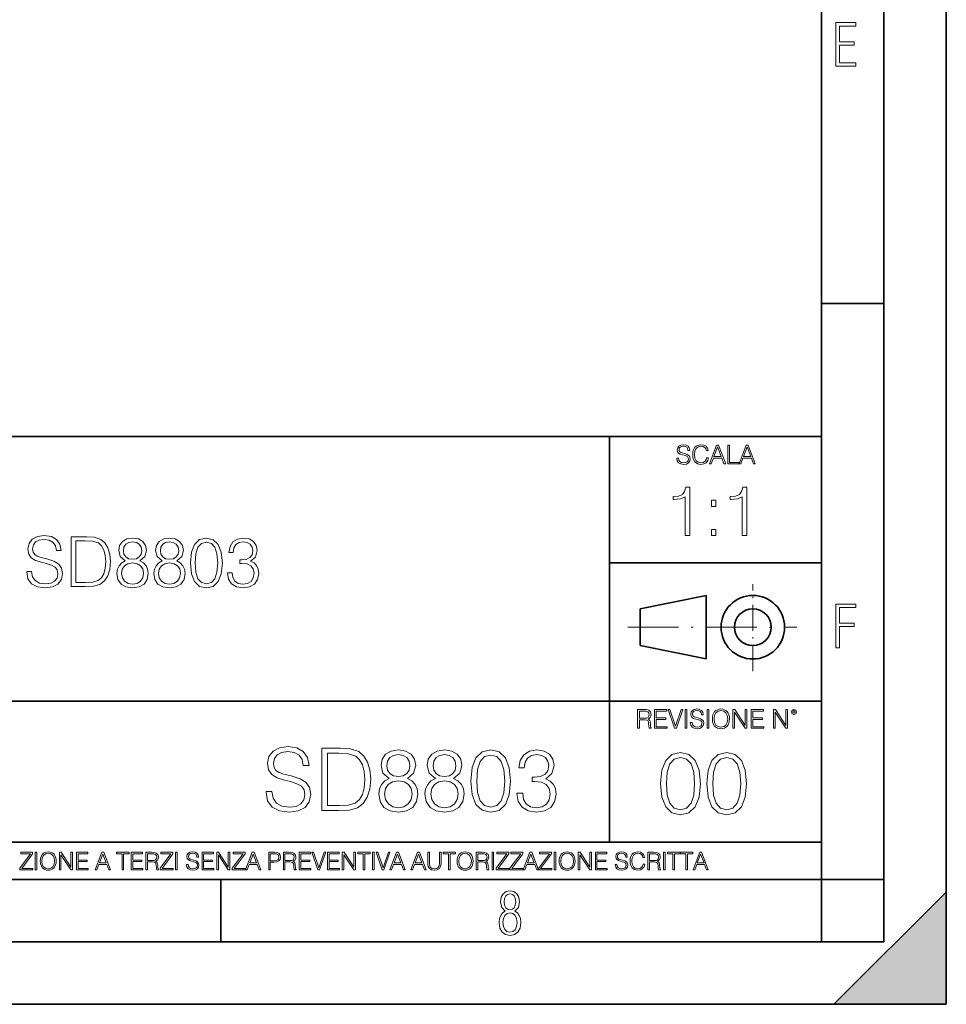
# Model space of a CAD drawing. Extents: x 0 to 420, y 0 to 297.
# Drawn here: x 346 to 420, y 0 to 79 of the extents above; entities that cross this region are included whole.
import ezdxf

# ---------------------------------------------------------------- set-up
doc = ezdxf.new("R2010")
doc.units = 0
doc.linetypes.add('DASHDOT', pattern=[18.5, 12, -3, 0.5, -3])

msp = doc.modelspace()

# ---------------------------------------------------------------- linework, layer by layer
at = {"color": 7, "lineweight": 35}
for p, q in [((420, 0), (420, 297)), ((420, 0), (420, 297)), ((415, 4.99976), (415, 292)), ((410, 9.99976), (410, 287)), ((410, 56.166401), (415, 56.166401)), ((234.999802, 45.500252), (410, 45.500252)), ((393, 13.00025), (393, 45.500252)), ((393, 35.384029), (410, 35.384029)), ((395.458008, 31.689131), (400.769989, 32.769131)), ((400.769989, 27.67433), (400.769989, 32.769131)), ((395.458008, 28.75433), (395.458008, 31.689131)), ((395.458008, 28.75433), (400.769989, 27.67433)), ((254.999802, 24.300249), (410, 24.300249)), ((234.999802, 13.00025), (410, 13.00025)), ((25.000401, 9.99976), (410, 9.99976)), ((234.999802, 10.00025), (410, 10.00025)), ((361.875, 4.99976), (361.875, 9.99976)), ((410, 9.99976), (415, 9.99976)), ((410, 4.99976), (410, 9.99976)), ((411, 0), (420, 9)), ((420, 0), (420, 9)), ((267.5, 4.99976), (415, 4.99976)), ((0, 0), (420, 0)), ((0, 0), (420, 0)), ((411, 0), (420, 0))]:
    msp.add_line(p, q, dxfattribs=at)
at = {"color": 7, "linetype": 'DASHDOT', "lineweight": 18, "ltscale": 0.173997}
msp.add_line((404.497986, 26.70113), (404.497986, 33.66103), dxfattribs=at)
at = {"color": 7, "linetype": 'DASHDOT', "lineweight": 18, "ltscale": 0.338425}
msp.add_line((394.484009, 30.221729), (408.020996, 30.221729), dxfattribs=at)
at = {"color": 7, "lineweight": 18}
for points in [[(411.14386, 75.172127), (412.75058, 75.172127), (412.75058, 75.444611), (411.43515, 75.444611), (411.43515, 76.868103), (412.619019, 76.868103), (412.619019, 77.135887), (411.43515, 77.135887), (411.43515, 78.399643), (412.75058, 78.399643), (412.75058, 78.672127), (411.14386, 78.672127)], [(398.408203, 43.764439), (398.408203, 43.754005), (398.443665, 43.545383), (398.552155, 43.393089), (398.727417, 43.301292), (398.967316, 43.267914), (399.18219, 43.29921), (399.34494, 43.384743), (399.447144, 43.520348), (399.484711, 43.701851), (399.455505, 43.862492), (399.369965, 43.98349), (399.223938, 44.0732), (399.013214, 44.142044), (398.837982, 44.185856), (398.723236, 44.223408), (398.646027, 44.275562), (398.600159, 44.346497), (398.585541, 44.442463), (398.606415, 44.561378), (398.673157, 44.651085), (398.781647, 44.705326), (398.929779, 44.726189), (399.084137, 44.703239), (399.200989, 44.638569), (399.271912, 44.534256), (399.299042, 44.392391), (399.440887, 44.392391), (399.403351, 44.584328), (399.303192, 44.728275), (399.146729, 44.817986), (398.936035, 44.849277), (398.729492, 44.817986), (398.575104, 44.736622), (398.477051, 44.60936), (398.443665, 44.446636), (398.468719, 44.288082), (398.543823, 44.177509), (398.671082, 44.098236), (398.85257, 44.039822), (398.994446, 44.004353), (399.150909, 43.954285), (399.259399, 43.893784), (399.321991, 43.808247), (399.342834, 43.687248), (399.31781, 43.564159), (399.244781, 43.47028), (399.12796, 43.409779), (398.969421, 43.391003), (398.789978, 43.416039), (398.658569, 43.489056), (398.577209, 43.605885), (398.550079, 43.764439)], [(400.796936, 43.799904), (400.755219, 43.626747), (400.661346, 43.497398), (400.521576, 43.418121), (400.342133, 43.391003), (400.125183, 43.434814), (399.962463, 43.564159), (399.858154, 43.776955), (399.822662, 44.064854), (399.858154, 44.348583), (399.960358, 44.555119), (400.121002, 44.682381), (400.337982, 44.726189), (400.509033, 44.701157), (400.644653, 44.630222), (400.738525, 44.517567), (400.782349, 44.371529), (400.917938, 44.371529), (400.867889, 44.567635), (400.748962, 44.717846), (400.56955, 44.813812), (400.337982, 44.849277), (400.066772, 44.795036), (399.954102, 44.730362), (399.858154, 44.640656), (399.726715, 44.394478), (399.691254, 44.23801), (399.680817, 44.062767), (399.691254, 43.883354), (399.726715, 43.726887), (399.856049, 43.476536), (400.062592, 43.320068), (400.333801, 43.267914), (400.57373, 43.305466), (400.757294, 43.407692), (400.878296, 43.574589), (400.932556, 43.799904)], [(401.020172, 43.309639), (401.164124, 43.309639), (401.335205, 43.768608), (402.011139, 43.768608), (402.180115, 43.309639), (402.324066, 43.309639), (401.754517, 44.809639), (401.589722, 44.809639)], [(401.381104, 43.891697), (401.671082, 44.663601), (401.963135, 43.891697)], [(402.482605, 43.309639), (403.390137, 43.309639), (403.390137, 43.432728), (402.6203, 43.432728), (402.6203, 44.809639), (402.482605, 44.809639)], [(403.390137, 43.309639), (403.534088, 43.309639), (403.705139, 43.768608), (404.381104, 43.768608), (404.550079, 43.309639), (404.694031, 43.309639), (404.124481, 44.809639), (403.959656, 44.809639)], [(403.751038, 43.891697), (404.041046, 44.663601), (404.333099, 43.891697)], [(399.073181, 37.566906), (399.440369, 37.566906), (399.440369, 41.455639), (399.117706, 41.455639), (399.034241, 41.105152), (398.850647, 40.865932), (398.544678, 40.726849), (398.132996, 40.687908), (398.110748, 40.687908), (398.110748, 40.448685), (398.166382, 40.448685), (398.711578, 40.498756), (399.073181, 40.665653)], [(403.640656, 37.566906), (404.007812, 37.566906), (404.007812, 41.455639), (403.68515, 41.455639), (403.601685, 41.105152), (403.418121, 40.865932), (403.112122, 40.726849), (402.700439, 40.687908), (402.678192, 40.687908), (402.678192, 40.448685), (402.733826, 40.448685), (403.279022, 40.498756), (403.640656, 40.665653)], [(401.176117, 39.903484), (401.543274, 39.903484), (401.543274, 40.398617), (401.176117, 40.398617)], [(401.176117, 37.566906), (401.543274, 37.566906), (401.543274, 38.062038), (401.176117, 38.062038)], [(346.317902, 34.689312), (346.317902, 34.661495), (346.412476, 34.105167), (346.701782, 33.699047), (347.169098, 33.454262), (347.808868, 33.36525), (348.381897, 33.4487), (348.815826, 33.676796), (349.08844, 34.038406), (349.188568, 34.522415), (349.110687, 34.950787), (348.882599, 35.273457), (348.493164, 35.51268), (347.931274, 35.696266), (347.463959, 35.813095), (347.157959, 35.913235), (346.952118, 36.052315), (346.829742, 36.241467), (346.790802, 36.497379), (346.846436, 36.814487), (347.024445, 37.053707), (347.313751, 37.198353), (347.70874, 37.253986), (348.120422, 37.192791), (348.431946, 37.020329), (348.621124, 36.742165), (348.69342, 36.363861), (349.071747, 36.363861), (348.971588, 36.875683), (348.704559, 37.259548), (348.287323, 37.498772), (347.725433, 37.582218), (347.174652, 37.498772), (346.76297, 37.281803), (346.501495, 36.94244), (346.412476, 36.508507), (346.479248, 36.085697), (346.679535, 35.790844), (347.01889, 35.579437), (347.502899, 35.423664), (347.881195, 35.32909), (348.298431, 35.195572), (348.587738, 35.034237), (348.754639, 34.806141), (348.810272, 34.483471), (348.7435, 34.155235), (348.548798, 33.904888), (348.237244, 33.743553), (347.814423, 33.693485), (347.335999, 33.760242), (346.985504, 33.95496), (346.768524, 34.266502), (346.696228, 34.689312)], [(350.824158, 37.476517), (349.883972, 37.476517), (349.883972, 33.476517), (350.985504, 33.476517), (351.664215, 33.504333), (352.18161, 33.648979), (352.537659, 33.927143), (352.804688, 34.327698), (352.966034, 34.845085), (353.021667, 35.484863), (352.966034, 36.080132), (352.821381, 36.575264), (352.582153, 36.970257), (352.265076, 37.259548), (351.736542, 37.443138), (351.096771, 37.476517)], [(350.25116, 33.804749), (350.25116, 37.148285), (350.985504, 37.148285), (351.597473, 37.120468), (352.064789, 36.970257), (352.315125, 36.731037), (352.493164, 36.402802), (352.604431, 35.985558), (352.643372, 35.473736), (352.604431, 34.939659), (352.493164, 34.511288), (352.304016, 34.183052), (352.036957, 33.95496), (351.603027, 33.827003), (351.024445, 33.804749)], [(354.212219, 35.534931), (353.928467, 35.373596), (353.717072, 35.1455), (353.583557, 34.861774), (353.539062, 34.539104), (353.622498, 34.055099), (353.872864, 33.682358), (354.267853, 33.4487), (354.796356, 33.36525), (355.319305, 33.4487), (355.714294, 33.682358), (355.96463, 34.049534), (356.05365, 34.539104), (356.003601, 34.861774), (355.875641, 35.1455), (355.658661, 35.373596), (355.380493, 35.534931), (355.775482, 35.879856), (355.908997, 36.363861), (355.831116, 36.769981), (355.608582, 37.087086), (355.258118, 37.292927), (354.796356, 37.36525), (354.329041, 37.292927), (353.978546, 37.087086), (353.756012, 36.769981), (353.683685, 36.363861), (353.811646, 35.879856)], [(357.171875, 35.534931), (356.888153, 35.373596), (356.676758, 35.1455), (356.543213, 34.861774), (356.498718, 34.539104), (356.582153, 34.055099), (356.83252, 33.682358), (357.227509, 33.4487), (357.756012, 33.36525), (358.278961, 33.4487), (358.67395, 33.682358), (358.924316, 34.049534), (359.013306, 34.539104), (358.963257, 34.861774), (358.835297, 35.1455), (358.618317, 35.373596), (358.340149, 35.534931), (358.735168, 35.879856), (358.868683, 36.363861), (358.790802, 36.769981), (358.568268, 37.087086), (358.217773, 37.292927), (357.756012, 37.36525), (357.288696, 37.292927), (356.938232, 37.087086), (356.715698, 36.769981), (356.643372, 36.363861), (356.771332, 35.879856)], [(359.441711, 35.368034), (359.525146, 34.50016), (359.769928, 33.87151), (360.170471, 33.493206), (360.715698, 33.36525), (361.25531, 33.487644), (361.661438, 33.87151), (361.906219, 34.494598), (361.995239, 35.362469), (361.906219, 36.224777), (361.661438, 36.853428), (361.25531, 37.231731), (360.715698, 37.36525), (360.170471, 37.237297), (359.769928, 36.858994), (359.525146, 36.230343)], [(362.390228, 34.589172), (362.390228, 34.578045), (362.473694, 34.066223), (362.72403, 33.68792), (363.119019, 33.4487), (363.653107, 33.36525), (364.170471, 33.4487), (364.565491, 33.676796), (364.815826, 34.043972), (364.904846, 34.527977), (364.860352, 34.872902), (364.732391, 35.156628), (364.52655, 35.368034), (364.242798, 35.507114), (364.643372, 35.846474), (364.78244, 36.358295), (364.704559, 36.769981), (364.48761, 37.087086), (364.137115, 37.292927), (363.680908, 37.36525), (363.202484, 37.281803), (362.840851, 37.059269), (362.607208, 36.692093), (362.512634, 36.208088), (362.857544, 36.208088), (362.918762, 36.569702), (363.080078, 36.842304), (363.330444, 37.009201), (363.675354, 37.070396), (363.981323, 37.014763), (364.220551, 36.870117), (364.376343, 36.642025), (364.431946, 36.358295), (364.370758, 36.030064), (364.198303, 35.801968), (363.908997, 35.657322), (363.519592, 35.612816), (363.380493, 35.618382), (363.380493, 35.334652), (363.547394, 35.340218), (363.975769, 35.290146), (364.281738, 35.139938), (364.465332, 34.889591), (364.52655, 34.539104), (364.465332, 34.166363), (364.292877, 33.888199), (364.009155, 33.715736), (363.630859, 33.660107), (363.269226, 33.721302), (362.996643, 33.904888), (362.824158, 34.19418), (362.768555, 34.589172)], [(354.062012, 36.352734), (354.106506, 36.647587), (354.25116, 36.875683), (354.484802, 37.014763), (354.796356, 37.070396), (355.102325, 37.014763), (355.335999, 36.875683), (355.480652, 36.647587), (355.530701, 36.352734), (355.480652, 36.069008), (355.335999, 35.852039), (355.10791, 35.712955), (354.796356, 35.668449), (354.479248, 35.712955), (354.25116, 35.852039), (354.106506, 36.069008)], [(357.021667, 36.352734), (357.066162, 36.647587), (357.210815, 36.875683), (357.444489, 37.014763), (357.756012, 37.070396), (358.062012, 37.014763), (358.295654, 36.875683), (358.440308, 36.647587), (358.490387, 36.352734), (358.440308, 36.069008), (358.295654, 35.852039), (358.067566, 35.712955), (357.756012, 35.668449), (357.438904, 35.712955), (357.210815, 35.852039), (357.066162, 36.069008)], [(359.820007, 35.368034), (359.870056, 36.102386), (360.036957, 36.625336), (360.315125, 36.931316), (360.715698, 37.037018), (361.110687, 36.931316), (361.394409, 36.625336), (361.56131, 36.102386), (361.616943, 35.368034), (361.56131, 34.622551), (361.394409, 34.105167), (361.110687, 33.793625), (360.715698, 33.693485), (360.315125, 33.793625), (360.036957, 34.105167), (359.870056, 34.628117)], [(353.917358, 34.527977), (353.972992, 34.884026), (354.145447, 35.151066), (354.423615, 35.312401), (354.796356, 35.373596), (355.163544, 35.312401), (355.436127, 35.151066), (355.614166, 34.889591), (355.675354, 34.555794), (355.608582, 34.188618), (355.430573, 33.904888), (355.152405, 33.721302), (354.796356, 33.660107), (354.440308, 33.721302), (354.16214, 33.904888), (353.978546, 34.17749)], [(356.877014, 34.527977), (356.932648, 34.884026), (357.105103, 35.151066), (357.38327, 35.312401), (357.756012, 35.373596), (358.123199, 35.312401), (358.395813, 35.151066), (358.573822, 34.889591), (358.63501, 34.555794), (358.568268, 34.188618), (358.390228, 33.904888), (358.112061, 33.721302), (357.756012, 33.660107), (357.399963, 33.721302), (357.121796, 33.904888), (356.938232, 34.17749)], [(411.14386, 28.569124), (411.43515, 28.569124), (411.43515, 30.265097), (412.619019, 30.265097), (412.619019, 30.532883), (411.43515, 30.532883), (411.43515, 31.79664), (412.75058, 31.79664), (412.75058, 32.069122), (411.14386, 32.069122)], [(395.266907, 22.126818), (395.404602, 22.126818), (395.404602, 22.798584), (395.842712, 22.798584), (395.990814, 22.783981), (396.080536, 22.733912), (396.126434, 22.635859), (396.149384, 22.479391), (396.166077, 22.281199), (396.178589, 22.187319), (396.199463, 22.126818), (396.351746, 22.126818), (396.351746, 22.14768), (396.320465, 22.195663), (396.303772, 22.285372), (396.284973, 22.510685), (396.270386, 22.637943), (396.243256, 22.735996), (396.189026, 22.809015), (396.097229, 22.859085), (396.199463, 22.913326), (396.276642, 22.992603), (396.32254, 23.099001), (396.339233, 23.228348), (396.291229, 23.428625), (396.15564, 23.566317), (395.980408, 23.618473), (395.767609, 23.626818), (395.266907, 23.626818)], [(395.404602, 22.921671), (395.404602, 23.503731), (395.794708, 23.503731), (395.957458, 23.495384), (396.084717, 23.451574), (396.166077, 23.355608), (396.197357, 23.224174), (396.172333, 23.084398), (396.10141, 22.990517), (395.978302, 22.936275), (395.80307, 22.921671)], [(396.616699, 22.126818), (397.624359, 22.126818), (397.624359, 22.249905), (396.754395, 22.249905), (396.754395, 22.836136), (397.526306, 22.836136), (397.526306, 22.959225), (396.754395, 22.959225), (396.754395, 23.503731), (397.599304, 23.503731), (397.599304, 23.626818), (396.616699, 23.626818)], [(398.231445, 22.126818), (398.379547, 22.126818), (398.899017, 23.626818), (398.759247, 23.626818), (398.306549, 22.302061), (397.853821, 23.626818), (397.709869, 23.626818)], [(399.07428, 22.126818), (399.211975, 22.126818), (399.211975, 23.626818), (399.07428, 23.626818)], [(399.48526, 22.581615), (399.48526, 22.571184), (399.520721, 22.362562), (399.629211, 22.210266), (399.804443, 22.118473), (400.044373, 22.085093), (400.259247, 22.116386), (400.421967, 22.201921), (400.5242, 22.337526), (400.561768, 22.51903), (400.532562, 22.679668), (400.447021, 22.800671), (400.300964, 22.890379), (400.090271, 22.959225), (399.915039, 23.003035), (399.800293, 23.040586), (399.723083, 23.092743), (399.677185, 23.163673), (399.662598, 23.259642), (399.683441, 23.378555), (399.750214, 23.468264), (399.858704, 23.522507), (400.006836, 23.543369), (400.161194, 23.52042), (400.278046, 23.455748), (400.348969, 23.351435), (400.376099, 23.209572), (400.517944, 23.209572), (400.480408, 23.401505), (400.380249, 23.545454), (400.223785, 23.635162), (400.013092, 23.666456), (399.806549, 23.635162), (399.652161, 23.553799), (399.554108, 23.42654), (399.520721, 23.263813), (399.545776, 23.105261), (399.62088, 22.99469), (399.748138, 22.915413), (399.929626, 22.856998), (400.071503, 22.821533), (400.227966, 22.771463), (400.336456, 22.710962), (400.399017, 22.625427), (400.419891, 22.504425), (400.394867, 22.381338), (400.321838, 22.287458), (400.205017, 22.226957), (400.046448, 22.208181), (399.867035, 22.233215), (399.735596, 22.306234), (399.654236, 22.423063), (399.627136, 22.581615)], [(400.832977, 22.126818), (400.970673, 22.126818), (400.970673, 23.626818), (400.832977, 23.626818)], [(401.252289, 22.875774), (401.262726, 22.698444), (401.300293, 22.544064), (401.437988, 22.295803), (401.654938, 22.139336), (401.788452, 22.099697), (401.93866, 22.085093), (402.086792, 22.099697), (402.220306, 22.139336), (402.339233, 22.204008), (402.439362, 22.295803), (402.518646, 22.408459), (402.577057, 22.544064), (402.612518, 22.698444), (402.627136, 22.875774), (402.614624, 23.051018), (402.577057, 23.205399), (402.518646, 23.341003), (402.439362, 23.455748), (402.339233, 23.545454), (402.220306, 23.610128), (402.086792, 23.651852), (401.93866, 23.666456), (401.788452, 23.651852), (401.654938, 23.610128), (401.538116, 23.545454), (401.437988, 23.455748), (401.300293, 23.205399), (401.262726, 23.048931)], [(401.394165, 22.875774), (401.433807, 23.155329), (401.544373, 23.366039), (401.717529, 23.497471), (401.93866, 23.543369), (402.161896, 23.497471), (402.332977, 23.366039), (402.445618, 23.157415), (402.48526, 22.875774), (402.445618, 22.592047), (402.332977, 22.383425), (402.161896, 22.251991), (401.93866, 22.208181), (401.715454, 22.251991), (401.544373, 22.383425), (401.431702, 22.592047)], [(402.89624, 22.126818), (403.033936, 22.126818), (403.033936, 23.414022), (403.87677, 22.126818), (404.029083, 22.126818), (404.029083, 23.626818), (403.891388, 23.626818), (403.891388, 22.339613), (403.048553, 23.626818), (402.89624, 23.626818)], [(404.36496, 22.126818), (405.37262, 22.126818), (405.37262, 22.249905), (404.502655, 22.249905), (404.502655, 22.836136), (405.274567, 22.836136), (405.274567, 22.959225), (404.502655, 22.959225), (404.502655, 23.503731), (405.347565, 23.503731), (405.347565, 23.626818), (404.36496, 23.626818)], [(406.148682, 22.126818), (406.286377, 22.126818), (406.286377, 23.414022), (407.129211, 22.126818), (407.281494, 22.126818), (407.281494, 23.626818), (407.143829, 23.626818), (407.143829, 22.339613), (406.300964, 23.626818), (406.148682, 23.626818)], [(407.596527, 23.428625), (407.611145, 23.351435), (407.652863, 23.288849), (407.792633, 23.232519), (407.932404, 23.288849), (407.974121, 23.351435), (407.990814, 23.428625), (407.974121, 23.503731), (407.932404, 23.568403), (407.867737, 23.610128), (407.792633, 23.626818), (407.715454, 23.610128), (407.652863, 23.568403)], [(407.692505, 23.430712), (407.72171, 23.501644), (407.792633, 23.532938), (407.861481, 23.501644), (407.892761, 23.430712), (407.863556, 23.359779), (407.792633, 23.330572), (407.719604, 23.357695)], [(365.495514, 17.04394), (365.495514, 17.009169), (365.613739, 16.313759), (365.975342, 15.806108), (366.559509, 15.500128), (367.359222, 15.388863), (368.0755, 15.493174), (368.61792, 15.778293), (368.958679, 16.230309), (369.083832, 16.835316), (368.986481, 17.370781), (368.701355, 17.77412), (368.214569, 18.073147), (367.512207, 18.302631), (366.92807, 18.448668), (366.545593, 18.573841), (366.2883, 18.747694), (366.135284, 18.984135), (366.086609, 19.304022), (366.156158, 19.700405), (366.378693, 19.999432), (366.740295, 20.180239), (367.234039, 20.249781), (367.748657, 20.173285), (368.138092, 19.957708), (368.374512, 19.610003), (368.464935, 19.137123), (368.937805, 19.137123), (368.812622, 19.776901), (368.478821, 20.256735), (367.957275, 20.555761), (367.254913, 20.660072), (366.566467, 20.555761), (366.051849, 20.28455), (365.725006, 19.860352), (365.613739, 19.31793), (365.697205, 18.789419), (365.94754, 18.420851), (366.371735, 18.156595), (366.976746, 17.96188), (367.449615, 17.84366), (367.971191, 17.676762), (368.332794, 17.475094), (368.541412, 17.189976), (368.610962, 16.786636), (368.527496, 16.376345), (368.284119, 16.06341), (367.894684, 15.861741), (367.36618, 15.799154), (366.768127, 15.882604), (366.330017, 16.125998), (366.058807, 16.515427), (365.968414, 17.04394)], [(371.128357, 20.527945), (369.953094, 20.527945), (369.953094, 15.527945), (371.330017, 15.527945), (372.178406, 15.562716), (372.825134, 15.743522), (373.270203, 16.091227), (373.604004, 16.591923), (373.805664, 17.238653), (373.875214, 18.038376), (373.805664, 18.782465), (373.624878, 19.401381), (373.325836, 19.895121), (372.929443, 20.256735), (372.268829, 20.486219), (371.469086, 20.527945)], [(370.412079, 15.938236), (370.412079, 20.117653), (371.330017, 20.117653), (372.094971, 20.082882), (372.679108, 19.895121), (372.992035, 19.596094), (373.214569, 19.185802), (373.353668, 18.664246), (373.402344, 18.024467), (373.353668, 17.356874), (373.214569, 16.821407), (372.978149, 16.411116), (372.644348, 16.125998), (372.101929, 15.966053), (371.378693, 15.938236)], [(375.363403, 18.100964), (375.008728, 17.899294), (374.744476, 17.614176), (374.577576, 17.259516), (374.521942, 16.856178), (374.626251, 16.251171), (374.939178, 15.785246), (375.432922, 15.493174), (376.093567, 15.388863), (376.747253, 15.493174), (377.240997, 15.785246), (377.553925, 16.244217), (377.665192, 16.856178), (377.6026, 17.259516), (377.442657, 17.614176), (377.171448, 17.899294), (376.823761, 18.100964), (377.317505, 18.532116), (377.484406, 19.137123), (377.387024, 19.644773), (377.108887, 20.041157), (376.670776, 20.298458), (376.093567, 20.388863), (375.50943, 20.298458), (375.07132, 20.041157), (374.793152, 19.644773), (374.702759, 19.137123), (374.862701, 18.532116)], [(375.175629, 19.123215), (375.231262, 19.491783), (375.412079, 19.776901), (375.704132, 19.950754), (376.093567, 20.020294), (376.476044, 19.950754), (376.768127, 19.776901), (376.948914, 19.491783), (377.011505, 19.123215), (376.948914, 18.768557), (376.768127, 18.497347), (376.483002, 18.323494), (376.093567, 18.26786), (375.697205, 18.323494), (375.412079, 18.497347), (375.231262, 18.768557)], [(379.062988, 18.100964), (378.708313, 17.899294), (378.444061, 17.614176), (378.277161, 17.259516), (378.221527, 16.856178), (378.325836, 16.251171), (378.638763, 15.785246), (379.132507, 15.493174), (379.793152, 15.388863), (380.446838, 15.493174), (380.940582, 15.785246), (381.25351, 16.244217), (381.364777, 16.856178), (381.302185, 17.259516), (381.142242, 17.614176), (380.871033, 17.899294), (380.523346, 18.100964), (381.01709, 18.532116), (381.18399, 19.137123), (381.086609, 19.644773), (380.808441, 20.041157), (380.370361, 20.298458), (379.793152, 20.388863), (379.209015, 20.298458), (378.770905, 20.041157), (378.492737, 19.644773), (378.402344, 19.137123), (378.562286, 18.532116)], [(378.875214, 19.123215), (378.930847, 19.491783), (379.111664, 19.776901), (379.403717, 19.950754), (379.793152, 20.020294), (380.175629, 19.950754), (380.467712, 19.776901), (380.648499, 19.491783), (380.71109, 19.123215), (380.648499, 18.768557), (380.467712, 18.497347), (380.182587, 18.323494), (379.793152, 18.26786), (379.396759, 18.323494), (379.111664, 18.497347), (378.930847, 18.768557)], [(381.900238, 17.89234), (382.004578, 16.807499), (382.310547, 16.021687), (382.811249, 15.548807), (383.492737, 15.388863), (384.167297, 15.541853), (384.674927, 16.021687), (384.980927, 16.800545), (385.092194, 17.885386), (384.980927, 18.963272), (384.674927, 19.749084), (384.167297, 20.221964), (383.492737, 20.388863), (382.811249, 20.228918), (382.310547, 19.756039), (382.004578, 18.970226)], [(382.373138, 17.89234), (382.43573, 18.810282), (382.644348, 19.463966), (382.992035, 19.846443), (383.492737, 19.978571), (383.986481, 19.846443), (384.341125, 19.463966), (384.549774, 18.810282), (384.619293, 17.89234), (384.549774, 16.960489), (384.341125, 16.313759), (383.986481, 15.924329), (383.492737, 15.799154), (382.992035, 15.924329), (382.644348, 16.313759), (382.43573, 16.967443)], [(385.585938, 16.918766), (385.585938, 16.904858), (385.690247, 16.265079), (386.003174, 15.7922), (386.496918, 15.493174), (387.16452, 15.388863), (387.811249, 15.493174), (388.304993, 15.778293), (388.61792, 16.237263), (388.729187, 16.84227), (388.673553, 17.273424), (388.513611, 17.628084), (388.256287, 17.89234), (387.901642, 18.066193), (388.402344, 18.490393), (388.576202, 19.130169), (388.478821, 19.644773), (388.207611, 20.041157), (387.769501, 20.298458), (387.19928, 20.388863), (386.601227, 20.28455), (386.1492, 20.006386), (385.857147, 19.547417), (385.738922, 18.94241), (386.170074, 18.94241), (386.246552, 19.394426), (386.448242, 19.735176), (386.761169, 19.9438), (387.192322, 20.020294), (387.574799, 19.950754), (387.87384, 19.769947), (388.068542, 19.484829), (388.138092, 19.130169), (388.061584, 18.719877), (387.846008, 18.434759), (387.484406, 18.253952), (386.99762, 18.19832), (386.823761, 18.205275), (386.823761, 17.850615), (387.032379, 17.857569), (387.567841, 17.794983), (387.950317, 17.607222), (388.17981, 17.294287), (388.256287, 16.856178), (388.17981, 16.390253), (387.964233, 16.042549), (387.609558, 15.826971), (387.136688, 15.75743), (386.684662, 15.833925), (386.343933, 16.06341), (386.128357, 16.425024), (386.058807, 16.918766)], [(397.108978, 17.688559), (397.213287, 16.603718), (397.519287, 15.817904), (398.019989, 15.345026), (398.701477, 15.185081), (399.376038, 15.338072), (399.883667, 15.817904), (400.189667, 16.596764), (400.300934, 17.681604), (400.189667, 18.759491), (399.883667, 19.545303), (399.376038, 20.018183), (398.701477, 20.185081), (398.019989, 20.025137), (397.519287, 19.552258), (397.213287, 18.766445)], [(397.581879, 17.688559), (397.64444, 18.606501), (397.853088, 19.260185), (398.200775, 19.642662), (398.701477, 19.77479), (399.195221, 19.642662), (399.549866, 19.260185), (399.758514, 18.606501), (399.828033, 17.688559), (399.758514, 16.756708), (399.549866, 16.109978), (399.195221, 15.720548), (398.701477, 15.595373), (398.200775, 15.720548), (397.853088, 16.109978), (397.64444, 16.763662)], [(400.808563, 17.688559), (400.912872, 16.603718), (401.218872, 15.817904), (401.719543, 15.345026), (402.401062, 15.185081), (403.075592, 15.338072), (403.583252, 15.817904), (403.889221, 16.596764), (404.000488, 17.681604), (403.889221, 18.759491), (403.583252, 19.545303), (403.075592, 20.018183), (402.401062, 20.185081), (401.719543, 20.025137), (401.218872, 19.552258), (400.912872, 18.766445)], [(401.281433, 17.688559), (401.344025, 18.606501), (401.552673, 19.260185), (401.90036, 19.642662), (402.401062, 19.77479), (402.894806, 19.642662), (403.249451, 19.260185), (403.458069, 18.606501), (403.527618, 17.688559), (403.458069, 16.756708), (403.249451, 16.109978), (402.894806, 15.720548), (402.401062, 15.595373), (401.90036, 15.720548), (401.552673, 16.109978), (401.344025, 16.763662)], [(374.994812, 16.84227), (375.064362, 17.287333), (375.279938, 17.62113), (375.627655, 17.822798), (376.093567, 17.899294), (376.552551, 17.822798), (376.893311, 17.62113), (377.115814, 17.294287), (377.192322, 16.877041), (377.108887, 16.41807), (376.886353, 16.06341), (376.538635, 15.833925), (376.093567, 15.75743), (375.648499, 15.833925), (375.300812, 16.06341), (375.07132, 16.404161)], [(378.694397, 16.84227), (378.763947, 17.287333), (378.979523, 17.62113), (379.32724, 17.822798), (379.793152, 17.899294), (380.252136, 17.822798), (380.592865, 17.62113), (380.815399, 17.294287), (380.891907, 16.877041), (380.808441, 16.41807), (380.585938, 16.06341), (380.23822, 15.833925), (379.793152, 15.75743), (379.348083, 15.833925), (379.000397, 16.06341), (378.770905, 16.404161)], [(345.764282, 10.781829), (346.804047, 10.781829), (346.804047, 10.89671), (345.916138, 10.89671), (346.790405, 12.070842), (346.790405, 12.181828), (345.830475, 12.181828), (345.830475, 12.066947), (346.630737, 12.066947), (345.764282, 10.900605)], [(347.004578, 10.781829), (347.133118, 10.781829), (347.133118, 12.181828), (347.004578, 12.181828)], [(347.395966, 11.480855), (347.405701, 11.315348), (347.440765, 11.171259), (347.569275, 10.939548), (347.771759, 10.793511), (347.896393, 10.756516), (348.036591, 10.742886), (348.174835, 10.756516), (348.299438, 10.793511), (348.410431, 10.853873), (348.503906, 10.939548), (348.577881, 11.044694), (348.632416, 11.171259), (348.665527, 11.315348), (348.679138, 11.480855), (348.66745, 11.644416), (348.632416, 11.788505), (348.577881, 11.91507), (348.503906, 12.022162), (348.410431, 12.10589), (348.299438, 12.166252), (348.174835, 12.205194), (348.036591, 12.218824), (347.896393, 12.205194), (347.771759, 12.166252), (347.66272, 12.10589), (347.569275, 12.022162), (347.440765, 11.788505), (347.405701, 11.642468)], [(347.528381, 11.480855), (347.565369, 11.741774), (347.668579, 11.938436), (347.8302, 12.061106), (348.036591, 12.103943), (348.244934, 12.061106), (348.404602, 11.938436), (348.509735, 11.74372), (348.546753, 11.480855), (348.509735, 11.216043), (348.404602, 11.021328), (348.244934, 10.898658), (348.036591, 10.857768), (347.828247, 10.898658), (347.668579, 11.021328), (347.563416, 11.216043)], [(348.930328, 10.781829), (349.058838, 10.781829), (349.058838, 11.98322), (349.84549, 10.781829), (349.98761, 10.781829), (349.98761, 12.181828), (349.859131, 12.181828), (349.859131, 10.980438), (349.072449, 12.181828), (348.930328, 12.181828)], [(350.301117, 10.781829), (351.241577, 10.781829), (351.241577, 10.89671), (350.429626, 10.89671), (350.429626, 11.443859), (351.150085, 11.443859), (351.150085, 11.558742), (350.429626, 11.558742), (350.429626, 12.066947), (351.218231, 12.066947), (351.218231, 12.181828), (350.301117, 12.181828)], [(351.800415, 10.781829), (351.934784, 10.781829), (352.094452, 11.210201), (352.725311, 11.210201), (352.883026, 10.781829), (353.017395, 10.781829), (352.485809, 12.181828), (352.332001, 12.181828)], [(352.137268, 11.325084), (352.407928, 12.045528), (352.680542, 11.325084)], [(353.950073, 10.781829), (354.078583, 10.781829), (354.078583, 12.066947), (354.51474, 12.066947), (354.51474, 12.181828), (353.513916, 12.181828), (353.513916, 12.066947), (353.950073, 12.066947)], [(354.688049, 10.781829), (355.62851, 10.781829), (355.62851, 10.89671), (354.816559, 10.89671), (354.816559, 11.443859), (355.536987, 11.443859), (355.536987, 11.558742), (354.816559, 11.558742), (354.816559, 12.066947), (355.605133, 12.066947), (355.605133, 12.181828), (354.688049, 12.181828)], [(355.866058, 10.781829), (355.994568, 10.781829), (355.994568, 11.408811), (356.403473, 11.408811), (356.541718, 11.395181), (356.625458, 11.348449), (356.668274, 11.256933), (356.689697, 11.110897), (356.705292, 10.925918), (356.71698, 10.838296), (356.73645, 10.781829), (356.878571, 10.781829), (356.878571, 10.8013), (356.849365, 10.846085), (356.833801, 10.929812), (356.816284, 11.140104), (356.802643, 11.258881), (356.777344, 11.350396), (356.726685, 11.418547), (356.641022, 11.465278), (356.73645, 11.515904), (356.808472, 11.589895), (356.851318, 11.6892), (356.866882, 11.809923), (356.822113, 11.99685), (356.695557, 12.125361), (356.531982, 12.17404), (356.333374, 12.181828), (355.866058, 12.181828)], [(355.994568, 11.523693), (355.994568, 12.066947), (356.358704, 12.066947), (356.510559, 12.059158), (356.629333, 12.018269), (356.705292, 11.928699), (356.734497, 11.806029), (356.711121, 11.67557), (356.644928, 11.587949), (356.530029, 11.537323), (356.366486, 11.523693)], [(357.003204, 10.781829), (358.042969, 10.781829), (358.042969, 10.89671), (357.15509, 10.89671), (358.029358, 12.070842), (358.029358, 12.181828), (357.069397, 12.181828), (357.069397, 12.066947), (357.86969, 12.066947), (357.003204, 10.900605)], [(358.24353, 10.781829), (358.37204, 10.781829), (358.37204, 12.181828), (358.24353, 12.181828)], [(359.113892, 11.206307), (359.113892, 11.196571), (359.147003, 11.001857), (359.24826, 10.859715), (359.411804, 10.77404), (359.635742, 10.742886), (359.836304, 10.772093), (359.988159, 10.851926), (360.083588, 10.978491), (360.118622, 11.147893), (360.09137, 11.297823), (360.011536, 11.410758), (359.875244, 11.494485), (359.678589, 11.558742), (359.515015, 11.599631), (359.407898, 11.63468), (359.335876, 11.683359), (359.29303, 11.749562), (359.279419, 11.83913), (359.298889, 11.950118), (359.361176, 12.033846), (359.462433, 12.084472), (359.600677, 12.103943), (359.744781, 12.082524), (359.853821, 12.022162), (359.920013, 11.924806), (359.945312, 11.792399), (360.077728, 11.792399), (360.042694, 11.971537), (359.949219, 12.10589), (359.803192, 12.189617), (359.606537, 12.218824), (359.413757, 12.189617), (359.269653, 12.113679), (359.178162, 11.994903), (359.147003, 11.843025), (359.170349, 11.695042), (359.240479, 11.591843), (359.359253, 11.517851), (359.528625, 11.463331), (359.661041, 11.430229), (359.807068, 11.383498), (359.908325, 11.32703), (359.966736, 11.247197), (359.986206, 11.134263), (359.96286, 11.019381), (359.894714, 10.931759), (359.785675, 10.875292), (359.637695, 10.857768), (359.470215, 10.881133), (359.347565, 10.949284), (359.271606, 11.058324), (359.246307, 11.206307)], [(360.362, 10.781829), (361.30249, 10.781829), (361.30249, 10.89671), (360.49054, 10.89671), (360.49054, 11.443859), (361.210968, 11.443859), (361.210968, 11.558742), (360.49054, 11.558742), (360.49054, 12.066947), (361.279114, 12.066947), (361.279114, 12.181828), (360.362, 12.181828)], [(361.540039, 10.781829), (361.668549, 10.781829), (361.668549, 11.98322), (362.4552, 10.781829), (362.597351, 10.781829), (362.597351, 12.181828), (362.468842, 12.181828), (362.468842, 10.980438), (361.68219, 12.181828), (361.540039, 12.181828)], [(362.788177, 10.781829), (363.827942, 10.781829), (363.827942, 10.89671), (362.940063, 10.89671), (363.814331, 12.070842), (363.814331, 12.181828), (362.85437, 12.181828), (362.85437, 12.066947), (363.654663, 12.066947), (362.788177, 10.900605)], [(363.853271, 10.781829), (363.98761, 10.781829), (364.147278, 11.210201), (364.778137, 11.210201), (364.935852, 10.781829), (365.070221, 10.781829), (364.538635, 12.181828), (364.384827, 12.181828)], [(364.190125, 11.325084), (364.460754, 12.045528), (364.733368, 11.325084)], [(365.704987, 10.781829), (365.833496, 10.781829), (365.833496, 11.389339), (366.131409, 11.389339), (366.359253, 11.412705), (366.522797, 11.486697), (366.620148, 11.611315), (366.653259, 11.788505), (366.624023, 11.959854), (366.536438, 12.082524), (366.394287, 12.156516), (366.193726, 12.181828), (365.704987, 12.181828)], [(365.833496, 11.504221), (365.833496, 12.066947), (366.187866, 12.066947), (366.335876, 12.049423), (366.439087, 11.998796), (366.49942, 11.913122), (366.520844, 11.790452), (366.495544, 11.656098), (366.425415, 11.568477), (366.304718, 11.517851), (366.133362, 11.504221)], [(366.881073, 10.781829), (367.009583, 10.781829), (367.009583, 11.408811), (367.418488, 11.408811), (367.556732, 11.395181), (367.640442, 11.348449), (367.683289, 11.256933), (367.704712, 11.110897), (367.720276, 10.925918), (367.731995, 10.838296), (367.751465, 10.781829), (367.893585, 10.781829), (367.893585, 10.8013), (367.86438, 10.846085), (367.848816, 10.929812), (367.831299, 11.140104), (367.817627, 11.258881), (367.792328, 11.350396), (367.741699, 11.418547), (367.656036, 11.465278), (367.751465, 11.515904), (367.823486, 11.589895), (367.866333, 11.6892), (367.881897, 11.809923), (367.837097, 11.99685), (367.710571, 12.125361), (367.546997, 12.17404), (367.348389, 12.181828), (366.881073, 12.181828)], [(367.009583, 11.523693), (367.009583, 12.066947), (367.373718, 12.066947), (367.525574, 12.059158), (367.644348, 12.018269), (367.720276, 11.928699), (367.749512, 11.806029), (367.726135, 11.67557), (367.659912, 11.587949), (367.545044, 11.537323), (367.38147, 11.523693)], [(368.140869, 10.781829), (369.08136, 10.781829), (369.08136, 10.89671), (368.269409, 10.89671), (368.269409, 11.443859), (368.989838, 11.443859), (368.989838, 11.558742), (368.269409, 11.558742), (368.269409, 12.066947), (369.057983, 12.066947), (369.057983, 12.181828), (368.140869, 12.181828)], [(369.647949, 10.781829), (369.786224, 10.781829), (370.271057, 12.181828), (370.140594, 12.181828), (369.718079, 10.94539), (369.295532, 12.181828), (369.161194, 12.181828)], [(370.424896, 10.781829), (371.365356, 10.781829), (371.365356, 10.89671), (370.553406, 10.89671), (370.553406, 11.443859), (371.273865, 11.443859), (371.273865, 11.558742), (370.553406, 11.558742), (370.553406, 12.066947), (371.34198, 12.066947), (371.34198, 12.181828), (370.424896, 12.181828)], [(371.602905, 10.781829), (371.731445, 10.781829), (371.731445, 11.98322), (372.518066, 10.781829), (372.660217, 10.781829), (372.660217, 12.181828), (372.531708, 12.181828), (372.531708, 10.980438), (371.745056, 12.181828), (371.602905, 12.181828)], [(373.271606, 10.781829), (373.400146, 10.781829), (373.400146, 12.066947), (373.836304, 12.066947), (373.836304, 12.181828), (372.835449, 12.181828), (372.835449, 12.066947), (373.271606, 12.066947)], [(374.019348, 10.781829), (374.147827, 10.781829), (374.147827, 12.181828), (374.019348, 12.181828)], [(374.80011, 10.781829), (374.938385, 10.781829), (375.423218, 12.181828), (375.292755, 12.181828), (374.870239, 10.94539), (374.447693, 12.181828), (374.313354, 12.181828)], [(375.41156, 10.781829), (375.545898, 10.781829), (375.705566, 11.210201), (376.336426, 11.210201), (376.494141, 10.781829), (376.62851, 10.781829), (376.096924, 12.181828), (375.943115, 12.181828)], [(375.748413, 11.325084), (376.019043, 12.045528), (376.291656, 11.325084)], [(377.097778, 10.781829), (377.232117, 10.781829), (377.391785, 11.210201), (378.022675, 11.210201), (378.180389, 10.781829), (378.314758, 10.781829), (377.783173, 12.181828), (377.629333, 12.181828)], [(377.434631, 11.325084), (377.705292, 12.045528), (377.977905, 11.325084)], [(378.453003, 12.181828), (378.453003, 11.282246), (378.486084, 11.046641), (378.585388, 10.877239), (378.750916, 10.777935), (378.984558, 10.742886), (379.216278, 10.777935), (379.381775, 10.877239), (379.483032, 11.046641), (379.518066, 11.282246), (379.518066, 12.181828), (379.389587, 12.181828), (379.389587, 11.29977), (379.366211, 11.103108), (379.294159, 10.964861), (379.169556, 10.88308), (378.984558, 10.857768), (378.797638, 10.88308), (378.673035, 10.964861), (378.602905, 11.103108), (378.581512, 11.29977), (378.581512, 12.181828)], [(380.117798, 10.781829), (380.246338, 10.781829), (380.246338, 12.066947), (380.682495, 12.066947), (380.682495, 12.181828), (379.681641, 12.181828), (379.681641, 12.066947), (380.117798, 12.066947)], [(380.79541, 11.480855), (380.805176, 11.315348), (380.84021, 11.171259), (380.968719, 10.939548), (381.171204, 10.793511), (381.295837, 10.756516), (381.436035, 10.742886), (381.57428, 10.756516), (381.698914, 10.793511), (381.809875, 10.853873), (381.903351, 10.939548), (381.977356, 11.044694), (382.03186, 11.171259), (382.064941, 11.315348), (382.078613, 11.480855), (382.066895, 11.644416), (382.03186, 11.788505), (381.977356, 11.91507), (381.903351, 12.022162), (381.809875, 12.10589), (381.698914, 12.166252), (381.57428, 12.205194), (381.436035, 12.218824), (381.295837, 12.205194), (381.171204, 12.166252), (381.062195, 12.10589), (380.968719, 12.022162), (380.84021, 11.788505), (380.805176, 11.642468)], [(380.927826, 11.480855), (380.964844, 11.741774), (381.068024, 11.938436), (381.229614, 12.061106), (381.436035, 12.103943), (381.644379, 12.061106), (381.804047, 11.938436), (381.90918, 11.74372), (381.946167, 11.480855), (381.90918, 11.216043), (381.804047, 11.021328), (381.644379, 10.898658), (381.436035, 10.857768), (381.227692, 10.898658), (381.068024, 11.021328), (380.962891, 11.216043)], [(382.329773, 10.781829), (382.458313, 10.781829), (382.458313, 11.408811), (382.867188, 11.408811), (383.005432, 11.395181), (383.089172, 11.348449), (383.132019, 11.256933), (383.153442, 11.110897), (383.169006, 10.925918), (383.180695, 10.838296), (383.200165, 10.781829), (383.342285, 10.781829), (383.342285, 10.8013), (383.31311, 10.846085), (383.297516, 10.929812), (383.279999, 11.140104), (383.266357, 11.258881), (383.241028, 11.350396), (383.19043, 11.418547), (383.104736, 11.465278), (383.200165, 11.515904), (383.272217, 11.589895), (383.315033, 11.6892), (383.330627, 11.809923), (383.285828, 11.99685), (383.159271, 12.125361), (382.995728, 12.17404), (382.797119, 12.181828), (382.329773, 12.181828)], [(382.458313, 11.523693), (382.458313, 12.066947), (382.822418, 12.066947), (382.974304, 12.059158), (383.093079, 12.018269), (383.169006, 11.928699), (383.198212, 11.806029), (383.174866, 11.67557), (383.108643, 11.587949), (382.993774, 11.537323), (382.8302, 11.523693)], [(383.599335, 10.781829), (383.727844, 10.781829), (383.727844, 12.181828), (383.599335, 12.181828)], [(383.928406, 10.781829), (384.96817, 10.781829), (384.96817, 10.89671), (384.080261, 10.89671), (384.954529, 12.070842), (384.954529, 12.181828), (383.994598, 12.181828), (383.994598, 12.066947), (384.794861, 12.066947), (383.928406, 10.900605)], [(385.036316, 10.781829), (386.076111, 10.781829), (386.076111, 10.89671), (385.188202, 10.89671), (386.062469, 12.070842), (386.062469, 12.181828), (385.102539, 12.181828), (385.102539, 12.066947), (385.902802, 12.066947), (385.036316, 10.900605)], [(386.10141, 10.781829), (386.235779, 10.781829), (386.395447, 11.210201), (387.026306, 11.210201), (387.184021, 10.781829), (387.318359, 10.781829), (386.786804, 12.181828), (386.632996, 12.181828)], [(386.438263, 11.325084), (386.708923, 12.045528), (386.981506, 11.325084)], [(387.343689, 10.781829), (388.383484, 10.781829), (388.383484, 10.89671), (387.495575, 10.89671), (388.369843, 12.070842), (388.369843, 12.181828), (387.409912, 12.181828), (387.409912, 12.066947), (388.210175, 12.066947), (387.343689, 10.900605)], [(388.584045, 10.781829), (388.712524, 10.781829), (388.712524, 12.181828), (388.584045, 12.181828)], [(388.975403, 11.480855), (388.985138, 11.315348), (389.020203, 11.171259), (389.148682, 10.939548), (389.351196, 10.793511), (389.47583, 10.756516), (389.616028, 10.742886), (389.754272, 10.756516), (389.878876, 10.793511), (389.989868, 10.853873), (390.083313, 10.939548), (390.157318, 11.044694), (390.211853, 11.171259), (390.244934, 11.315348), (390.258575, 11.480855), (390.246887, 11.644416), (390.211853, 11.788505), (390.157318, 11.91507), (390.083313, 12.022162), (389.989868, 12.10589), (389.878876, 12.166252), (389.754272, 12.205194), (389.616028, 12.218824), (389.47583, 12.205194), (389.351196, 12.166252), (389.242157, 12.10589), (389.148682, 12.022162), (389.020203, 11.788505), (388.985138, 11.642468)], [(389.107788, 11.480855), (389.144806, 11.741774), (389.247986, 11.938436), (389.409607, 12.061106), (389.616028, 12.103943), (389.824341, 12.061106), (389.984009, 11.938436), (390.089172, 11.74372), (390.12616, 11.480855), (390.089172, 11.216043), (389.984009, 11.021328), (389.824341, 10.898658), (389.616028, 10.857768), (389.407654, 10.898658), (389.247986, 11.021328), (389.142853, 11.216043)], [(390.509766, 10.781829), (390.638275, 10.781829), (390.638275, 11.98322), (391.424927, 10.781829), (391.567078, 10.781829), (391.567078, 12.181828), (391.438538, 12.181828), (391.438538, 10.980438), (390.651917, 12.181828), (390.509766, 12.181828)], [(391.880554, 10.781829), (392.821014, 10.781829), (392.821014, 10.89671), (392.009064, 10.89671), (392.009064, 11.443859), (392.729492, 11.443859), (392.729492, 11.558742), (392.009064, 11.558742), (392.009064, 12.066947), (392.797668, 12.066947), (392.797668, 12.181828), (391.880554, 12.181828)], [(393.477203, 11.206307), (393.477203, 11.196571), (393.510315, 11.001857), (393.611572, 10.859715), (393.775116, 10.77404), (393.999023, 10.742886), (394.199585, 10.772093), (394.351501, 10.851926), (394.446899, 10.978491), (394.481934, 11.147893), (394.454681, 11.297823), (394.374847, 11.410758), (394.238525, 11.494485), (394.04187, 11.558742), (393.878326, 11.599631), (393.77124, 11.63468), (393.699188, 11.683359), (393.656342, 11.749562), (393.6427, 11.83913), (393.66217, 11.950118), (393.724487, 12.033846), (393.825745, 12.084472), (393.963989, 12.103943), (394.108093, 12.082524), (394.217133, 12.022162), (394.283325, 11.924806), (394.308655, 11.792399), (394.44104, 11.792399), (394.406006, 11.971537), (394.312531, 12.10589), (394.166504, 12.189617), (393.969849, 12.218824), (393.777069, 12.189617), (393.632996, 12.113679), (393.541443, 11.994903), (393.510315, 11.843025), (393.533691, 11.695042), (393.60376, 11.591843), (393.722534, 11.517851), (393.891968, 11.463331), (394.024353, 11.430229), (394.17041, 11.383498), (394.271667, 11.32703), (394.330078, 11.247197), (394.349548, 11.134263), (394.326172, 11.019381), (394.257996, 10.931759), (394.148987, 10.875292), (394.000977, 10.857768), (393.833557, 10.881133), (393.710876, 10.949284), (393.634949, 11.058324), (393.609619, 11.206307)], [(395.706696, 11.239408), (395.667755, 11.077795), (395.580139, 10.957072), (395.449677, 10.88308), (395.282227, 10.857768), (395.079712, 10.898658), (394.927856, 11.019381), (394.830505, 11.21799), (394.797363, 11.486697), (394.830505, 11.751509), (394.925903, 11.944277), (395.075806, 12.063053), (395.27832, 12.103943), (395.437988, 12.080577), (395.564575, 12.014374), (395.652161, 11.909228), (395.693054, 11.772927), (395.819641, 11.772927), (395.772888, 11.955959), (395.661926, 12.096154), (395.494446, 12.185723), (395.27832, 12.218824), (395.025208, 12.168199), (394.920044, 12.107838), (394.830505, 12.02411), (394.707825, 11.794346), (394.674713, 11.64831), (394.664978, 11.48475), (394.674713, 11.317295), (394.707825, 11.171259), (394.828552, 10.937601), (395.021301, 10.791565), (395.274414, 10.742886), (395.498352, 10.777935), (395.669708, 10.873344), (395.782654, 11.029117), (395.833252, 11.239408)], [(396.080566, 10.781829), (396.209045, 10.781829), (396.209045, 11.408811), (396.617981, 11.408811), (396.756226, 11.395181), (396.839935, 11.348449), (396.882751, 11.256933), (396.904175, 11.110897), (396.919769, 10.925918), (396.931458, 10.838296), (396.950928, 10.781829), (397.093079, 10.781829), (397.093079, 10.8013), (397.063843, 10.846085), (397.048279, 10.929812), (397.030762, 11.140104), (397.01712, 11.258881), (396.991821, 11.350396), (396.941193, 11.418547), (396.85553, 11.465278), (396.950928, 11.515904), (397.022949, 11.589895), (397.065796, 11.6892), (397.08136, 11.809923), (397.036591, 11.99685), (396.910034, 12.125361), (396.74646, 12.17404), (396.547852, 12.181828), (396.080566, 12.181828)], [(396.209045, 11.523693), (396.209045, 12.066947), (396.573181, 12.066947), (396.725037, 12.059158), (396.843811, 12.018269), (396.919769, 11.928699), (396.948975, 11.806029), (396.925598, 11.67557), (396.859406, 11.587949), (396.744507, 11.537323), (396.580963, 11.523693)], [(397.350098, 10.781829), (397.478607, 10.781829), (397.478607, 12.181828), (397.350098, 12.181828)], [(398.099731, 10.781829), (398.228271, 10.781829), (398.228271, 12.066947), (398.664429, 12.066947), (398.664429, 12.181828), (397.663574, 12.181828), (397.663574, 12.066947), (398.099731, 12.066947)], [(399.13562, 10.781829), (399.26416, 10.781829), (399.26416, 12.066947), (399.700317, 12.066947), (399.700317, 12.181828), (398.699463, 12.181828), (398.699463, 12.066947), (399.13562, 12.066947)], [(399.708099, 10.781829), (399.842468, 10.781829), (400.002136, 11.210201), (400.632996, 11.210201), (400.79071, 10.781829), (400.925049, 10.781829), (400.393494, 12.181828), (400.239685, 12.181828)], [(400.044952, 11.325084), (400.315613, 12.045528), (400.588196, 11.325084)], [(384.656067, 7.458982), (384.444672, 7.32274), (384.294342, 7.125424), (384.200378, 6.871733), (384.17218, 6.566364), (384.228577, 6.115357), (384.402374, 5.786499), (384.674866, 5.584485), (385.041321, 5.514015), (385.403046, 5.584485), (385.675537, 5.786499), (385.844666, 6.115357), (385.905731, 6.566364), (385.872864, 6.871733), (385.7836, 7.125424), (385.628571, 7.32274), (385.421844, 7.458982), (385.708435, 7.764351), (385.802399, 8.201263), (385.746002, 8.577103), (385.595673, 8.858982), (385.356079, 9.037505), (385.041321, 9.098579), (384.721863, 9.037505), (384.482269, 8.858982), (384.331909, 8.577103), (384.280243, 8.201263), (384.374207, 7.759653)], [(385.497009, 8.220056), (385.464142, 7.942874), (385.374878, 7.740861), (385.229248, 7.614015), (385.041321, 7.571733), (384.843994, 7.614015), (384.703064, 7.740861), (384.6091, 7.942874), (384.580902, 8.220056), (384.6091, 8.483143), (384.703064, 8.680458), (384.848694, 8.802606), (385.041321, 8.844888), (385.229248, 8.802606), (385.374878, 8.680458), (385.464142, 8.483143)], [(385.605072, 6.566364), (385.562805, 6.228109), (385.450043, 5.979116), (385.266815, 5.82878), (385.022522, 5.777102), (384.797028, 5.82878), (384.623199, 5.983814), (384.510437, 6.232807), (384.47287, 6.571062), (384.510437, 6.885827), (384.627899, 7.125424), (384.811127, 7.27576), (385.041321, 7.332136), (385.266815, 7.27576), (385.445343, 7.125424), (385.562805, 6.885827)]]:
    msp.add_lwpolyline(points, close=True, dxfattribs=at)
at = {"color": 7, "lineweight": 35}
for radius in [2.548, 1.468]:
    msp.add_circle((404.497986, 30.221729), radius, dxfattribs=at)
at = {"color": 7, "lineweight": 5}
msp.add_solid([(420, 0), (411, 0), (420, 9)], dxfattribs=at)

doc.saveas('drawing.dxf')
